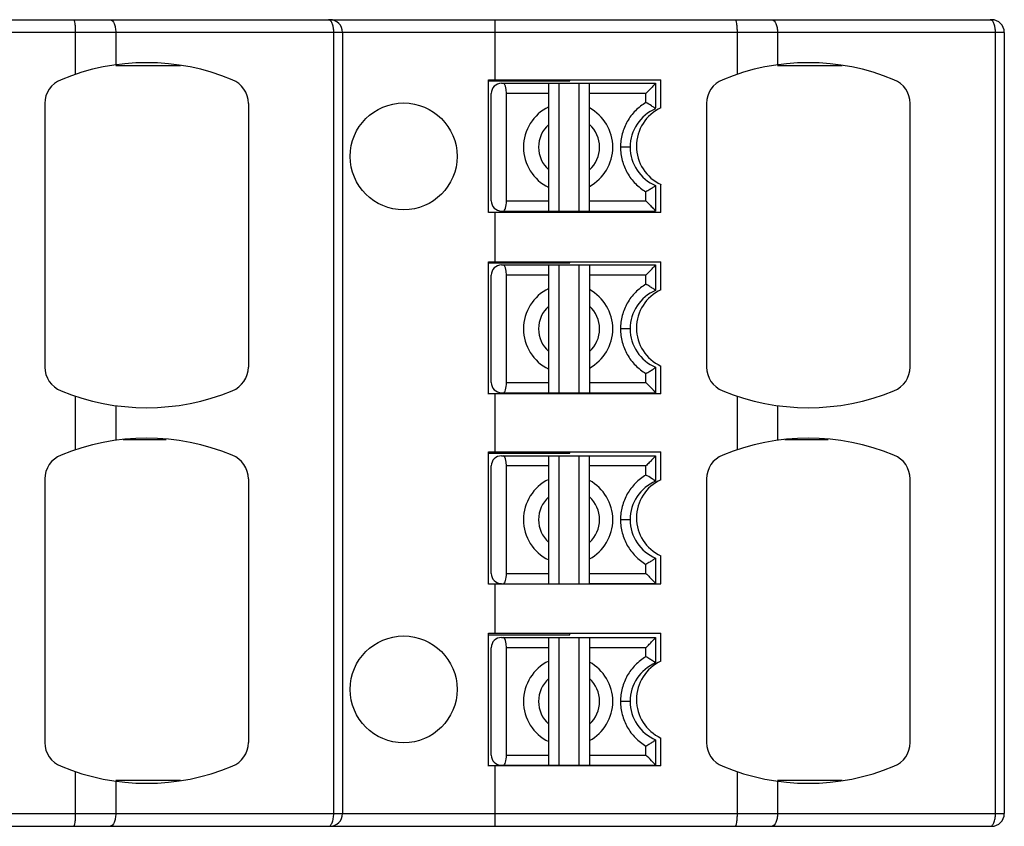
# Model space of a CAD drawing. Units: millimetres. Extents: x 14 to 115, y 83 to 99.
# Drawn here: x 95 to 115, y 83 to 99 of the extents above; entities that cross this region are included whole.
import ezdxf

# ---------------------------------------------------------------- set-up
doc = ezdxf.new("R2010")
doc.units = ezdxf.units.MM
doc.header["$LTSCALE"] = 11.793298
doc.layers.get('0').update_dxf_attribs({"linetype": 'CONTINUOUS'})

msp = doc.modelspace()

# ---------------------------------------------------------------- linework, layer by layer
at = {"color": 7}
for p, q in [((17.133, 98.828), (114.533, 98.828)), ((104.783, 97.648), (104.783, 98.828)), ((114.783, 98.578), (62.12, 98.578)), ((96.533, 98.578), (96.533, 97.754)), ((97.326, 98.578), (97.326, 97.941)), ((101.61, 83.228), (101.61, 98.578)), ((101.783, 98.578), (101.783, 83.228)), ((109.533, 98.578), (109.533, 97.754)), ((110.326, 98.578), (110.326, 97.941)), ((114.61, 83.228), (114.61, 98.578)), ((114.783, 98.578), (114.783, 83.228)), ((97.326, 97.928), (98.599, 97.928)), ((110.326, 97.928), (111.599, 97.928)), ((104.653, 97.648), (108.037, 97.648)), ((104.653, 95.038), (104.653, 97.648)), ((104.653, 97.628), (106.246, 97.628)), ((104.903, 97.578), (107.933, 97.578)), ((105.833, 95.068), (105.833, 97.578)), ((106.033, 97.578), (106.033, 95.068)), ((106.246, 97.628), (106.246, 97.648)), ((106.433, 95.068), (106.433, 97.578)), ((106.633, 95.068), (106.633, 97.578)), ((107.933, 97.578), (107.933, 97.098)), ((108.037, 97.098), (108.037, 97.648)), ((104.703, 95.268), (104.703, 97.378)), ((105.833, 97.378), (105.003, 97.378)), ((105.003, 95.268), (105.003, 97.378)), ((107.742, 97.378), (106.633, 97.378)), ((107.742, 97.2), (107.742, 97.378)), ((95.933, 97.183), (95.933, 92.003)), ((99.933, 97.183), (99.933, 92.003)), ((108.933, 97.183), (108.933, 92.003)), ((112.933, 92.003), (112.933, 97.183)), ((107.433, 96.323), (107.242, 96.323)), ((107.933, 95.568), (107.933, 95.068)), ((108.037, 95.038), (108.037, 95.586)), ((107.742, 95.268), (107.742, 95.445)), ((105.003, 95.268), (105.833, 95.268)), ((106.633, 95.268), (107.742, 95.268)), ((108.037, 95.038), (104.653, 95.038)), ((104.783, 94.068), (104.783, 95.038)), ((104.903, 95.068), (107.933, 95.068)), ((104.653, 94.068), (108.037, 94.068)), ((104.653, 91.47), (104.653, 94.068)), ((104.653, 94.048), (106.246, 94.048)), ((104.903, 94.008), (107.933, 94.008)), ((105.833, 91.498), (105.833, 94.008)), ((106.033, 94.008), (106.033, 91.498)), ((106.246, 94.048), (106.246, 94.068)), ((106.433, 91.498), (106.433, 94.008)), ((106.633, 94.008), (106.633, 91.498)), ((107.933, 94.008), (107.933, 93.508)), ((108.037, 93.518), (108.037, 94.068)), ((104.703, 91.698), (104.703, 93.808)), ((105.833, 93.808), (105.003, 93.808)), ((105.003, 91.698), (105.003, 93.808)), ((107.742, 93.808), (106.633, 93.808)), ((107.742, 93.63), (107.742, 93.808)), ((107.433, 92.753), (107.242, 92.753)), ((107.933, 91.998), (107.933, 91.498)), ((108.037, 91.473), (108.037, 92.023)), ((105.003, 91.698), (105.833, 91.698)), ((106.633, 91.698), (107.742, 91.698)), ((107.742, 91.698), (107.742, 91.875)), ((104.903, 91.498), (107.933, 91.498)), ((96.533, 91.432), (96.533, 90.374)), ((108.037, 91.473), (104.653, 91.473)), ((104.783, 90.338), (104.783, 91.47)), ((109.533, 91.432), (109.533, 90.374)), ((97.326, 91.245), (97.326, 90.561)), ((110.326, 91.245), (110.326, 90.561)), ((97.473, 90.578), (98.32, 90.578)), ((110.473, 90.578), (111.32, 90.578)), ((104.653, 90.338), (108.037, 90.338)), ((104.653, 87.738), (104.653, 90.338)), ((106.246, 90.308), (106.246, 90.338)), ((108.037, 89.788), (108.037, 90.338)), ((104.653, 90.308), (106.246, 90.308)), ((104.903, 90.258), (107.933, 90.258)), ((105.833, 87.748), (105.833, 90.258)), ((106.033, 90.258), (106.033, 87.748)), ((106.433, 87.748), (106.433, 90.258)), ((106.633, 87.748), (106.633, 90.258)), ((107.933, 90.258), (107.933, 89.758)), ((104.703, 87.948), (104.703, 90.058)), ((105.833, 90.058), (105.003, 90.058)), ((105.003, 87.948), (105.003, 90.058)), ((107.742, 90.058), (106.633, 90.058)), ((107.742, 89.88), (107.742, 90.058)), ((95.933, 89.803), (95.933, 84.623)), ((99.933, 89.803), (99.933, 84.623)), ((108.933, 89.803), (108.933, 84.623)), ((112.933, 84.623), (112.933, 89.803)), ((107.433, 89.003), (107.242, 89.003)), ((107.933, 88.248), (107.933, 87.748)), ((108.037, 87.741), (108.037, 88.293)), ((107.742, 87.948), (107.742, 88.125)), ((105.003, 87.948), (105.833, 87.948)), ((106.633, 87.948), (107.742, 87.948)), ((108.037, 87.738), (104.653, 87.738)), ((104.783, 86.77), (104.783, 87.738)), ((106.633, 87.748), (107.933, 87.748)), ((104.653, 86.773), (108.037, 86.773)), ((104.653, 84.16), (104.653, 86.77)), ((104.653, 86.738), (106.246, 86.738)), ((104.903, 86.688), (107.933, 86.688)), ((105.833, 84.178), (105.833, 86.688)), ((106.033, 86.688), (106.033, 84.178)), ((106.246, 86.738), (106.246, 86.773)), ((106.433, 84.178), (106.433, 86.688)), ((106.633, 86.688), (106.633, 84.178)), ((107.933, 86.688), (107.933, 86.188)), ((108.037, 86.223), (108.037, 86.773)), ((104.703, 84.378), (104.703, 86.488)), ((105.833, 86.488), (105.003, 86.488)), ((105.003, 84.378), (105.003, 86.488)), ((107.742, 86.488), (106.633, 86.488)), ((107.742, 86.31), (107.742, 86.488)), ((107.433, 85.433), (107.242, 85.433)), ((107.742, 84.378), (107.742, 84.555)), ((107.933, 84.678), (107.933, 84.178)), ((108.037, 84.163), (108.037, 84.713)), ((105.003, 84.378), (105.833, 84.378)), ((106.633, 84.378), (107.742, 84.378)), ((108.037, 84.163), (104.653, 84.163)), ((104.783, 82.978), (104.783, 84.16)), ((104.903, 84.178), (107.933, 84.178)), ((96.533, 84.052), (96.533, 83.228)), ((109.533, 84.052), (109.533, 83.228)), ((98.599, 83.878), (97.326, 83.878)), ((97.326, 83.865), (97.326, 83.228)), ((111.599, 83.878), (110.326, 83.878)), ((110.326, 83.865), (110.326, 83.228)), ((62.12, 83.228), (114.783, 83.228)), ((17.133, 82.978), (114.533, 82.978))]:
    msp.add_line(p, q, dxfattribs=at)
for centre in [(102.983, 96.141), (102.983, 85.668)]:
    msp.add_circle(centre, 1.05, dxfattribs=at)
for centre, radius, start, end in [((101.533, 98.578), 0.25, 0, 90), ((114.533, 98.578), 0.25, 0, 90), ((97.933, 93.585), 4.398, 67.5275, 112.4725), ((110.933, 93.585), 4.398, 67.5275, 112.4725), ((96.433, 97.183), 0.5, 111.25, 180), ((99.433, 97.183), 0.5, 0, 68.75), ((104.903, 97.378), 0.2, 90, 180), ((109.433, 97.183), 0.5, 111.25, 180), ((112.433, 97.183), 0.5, 0, 68.75), ((106.214, 96.323), 0.878, 115.6992, 244.3008), ((108.253, 96.323), 0.82, 112.9582, 247.0413), ((108.391, 96.343), 0.834, 115.1067, 245.0622), ((106.233, 96.323), 0.6, 131.8103, 228.1897), ((106.233, 96.323), 0.6, 311.8103, 48.1897), ((104.903, 95.268), 0.2, 180, 270), ((104.903, 93.808), 0.2, 90, 180), ((106.214, 92.753), 0.878, 115.6992, 244.3008), ((108.253, 92.753), 0.82, 112.9582, 247.0413), ((108.379, 92.77), 0.822, 114.5877, 245.4123), ((106.233, 92.753), 0.6, 131.8103, 228.1897), ((106.233, 92.753), 0.6, 311.8103, 48.1897), ((96.433, 92.003), 0.5, 180, 248.75), ((99.433, 92.003), 0.5, 291.25, 360), ((109.433, 92.003), 0.5, 180, 248.75), ((112.433, 92.003), 0.5, 291.25, 360), ((104.903, 91.698), 0.2, 180, 270), ((97.933, 95.601), 4.398, 247.5275, 292.4725), ((110.933, 95.601), 4.398, 247.5275, 292.4725), ((97.933, 86.205), 4.398, 67.5275, 112.4725), ((110.933, 86.205), 4.398, 67.5275, 112.4725), ((96.433, 89.803), 0.5, 111.25, 180), ((99.433, 89.803), 0.5, 0, 68.75), ((104.903, 90.058), 0.2, 90, 180), ((109.433, 89.803), 0.5, 111.25, 180), ((112.433, 89.803), 0.5, 0, 68.75), ((106.214, 89.003), 0.878, 115.6992, 244.3008), ((108.253, 89.003), 0.82, 112.9582, 247.0413), ((108.379, 89.04), 0.822, 114.5877, 245.4123), ((106.233, 89.003), 0.6, 131.8103, 228.1897), ((106.233, 89.003), 0.6, 311.8103, 48.1897), ((104.903, 87.948), 0.2, 180, 270), ((104.903, 86.488), 0.2, 90, 180), ((106.214, 85.433), 0.878, 115.6992, 244.3008), ((108.253, 85.433), 0.82, 112.9582, 247.0413), ((108.391, 85.468), 0.834, 115.1067, 244.8933), ((106.233, 85.433), 0.6, 131.8103, 228.1897), ((106.233, 85.433), 0.6, 311.8103, 48.1897), ((96.433, 84.623), 0.5, 180, 248.75), ((99.433, 84.623), 0.5, 291.25, 360), ((109.433, 84.623), 0.5, 180, 248.75), ((112.433, 84.623), 0.5, 291.25, 360), ((104.903, 84.378), 0.2, 180, 270), ((97.933, 88.221), 4.398, 247.5275, 292.4725), ((110.933, 88.221), 4.398, 247.5275, 292.4725), ((101.533, 83.228), 0.25, 270, 360), ((114.533, 83.228), 0.25, 270, 360)]:
    msp.add_arc(centre, radius, start, end, dxfattribs=at)
for centre, major_axis, ratio, start_param, end_param in [((104.943, 97.378), (0, 0.2), 0.300323, -1.570796, 0), ((106.214, 96.323), (0.878, 0), 0.999765, -1.073504, 1.073504), ((104.943, 95.268), (0, 0.2), 0.300323, -3.141593, -1.570796), ((104.943, 93.808), (0, 0.2), 0.300323, -1.570796, 0), ((106.214, 92.753), (0.878, 0), 0.999765, -1.073504, 1.073504), ((104.943, 91.698), (0, 0.2), 0.300323, -3.141593, -1.570796), ((104.943, 90.058), (0, 0.2), 0.300323, -1.570796, 0), ((106.214, 89.003), (0.878, 0), 0.999765, 5.209681, 7.356689), ((104.943, 87.948), (0, 0.2), 0.300323, -3.141593, -1.570796), ((104.943, 86.488), (0, 0.2), 0.300323, -1.570796, 0), ((106.214, 85.433), (0.878, 0), 0.999765, -1.073504, 1.073504), ((104.943, 84.378), (0, 0.2), 0.300323, -3.141593, -1.570796)]:
    msp.add_ellipse(centre, major_axis=major_axis, ratio=ratio, start_param=start_param, end_param=end_param, dxfattribs=at)
for points, knots in [([(96.494, 98.828), (96.497, 98.828), (96.504, 98.821), (96.514, 98.797), (96.524, 98.746), (96.531, 98.669), (96.533, 98.61), (96.533, 98.578)], [0, 0, 0, 0, 0.035214, 0.09737, 0.313153, 0.629146, 1, 1, 1, 1]), ([(97.22, 98.828), (97.255, 98.828), (97.29, 98.773), (97.309, 98.716), (97.323, 98.657), (97.326, 98.61), (97.326, 98.578)], [0, 0, 0, 0, 0.367017, 0.507632, 0.663159, 1, 1, 1, 1]), ([(101.61, 98.578), (101.61, 98.607), (101.606, 98.662), (101.588, 98.737), (101.562, 98.794), (101.534, 98.82), (101.519, 98.825)], [0, 0, 0, 0, 0.318877, 0.605501, 0.834617, 1, 1, 1, 1]), ([(109.494, 98.828), (109.497, 98.828), (109.504, 98.821), (109.514, 98.797), (109.524, 98.746), (109.531, 98.669), (109.533, 98.61), (109.533, 98.578)], [0, 0, 0, 0, 0.035214, 0.09737, 0.313153, 0.629146, 1, 1, 1, 1]), ([(110.22, 98.828), (110.255, 98.828), (110.29, 98.773), (110.309, 98.716), (110.323, 98.657), (110.326, 98.61), (110.326, 98.578)], [0, 0, 0, 0, 0.367017, 0.507632, 0.663159, 1, 1, 1, 1]), ([(114.61, 98.578), (114.61, 98.607), (114.606, 98.662), (114.588, 98.737), (114.562, 98.794), (114.534, 98.82), (114.519, 98.825)], [0, 0, 0, 0, 0.318877, 0.605501, 0.834617, 1, 1, 1, 1]), ([(107.933, 97.578), (107.934, 97.577), (107.931, 97.574), (107.928, 97.571), (107.921, 97.564), (107.914, 97.555), (107.904, 97.544), (107.889, 97.527), (107.867, 97.504), (107.838, 97.475), (107.807, 97.443), (107.775, 97.411), (107.753, 97.389), (107.742, 97.378)], [0, 0, 0, 0, 0.008038, 0.029854, 0.063638, 0.107415, 0.159618, 0.218939, 0.35386, 0.504371, 0.664929, 0.831114, 1, 1, 1, 1]), ([(107.742, 97.2), (107.667, 97.155), (107.527, 97.046), (107.366, 96.834), (107.266, 96.587), (107.243, 96.411), (107.242, 96.323)], [0, 0, 0, 0, 0.249818, 0.499889, 0.75002, 1, 1, 1, 1]), ([(107.882, 97.115), (107.872, 97.122), (107.826, 97.151), (107.779, 97.18), (107.742, 97.2)], [0, 0, 0, 0, 0.218566, 1, 1, 1, 1]), ([(107.933, 97.078), (107.933, 97.078), (107.931, 97.079), (107.93, 97.081), (107.925, 97.085), (107.919, 97.089), (107.912, 97.095), (107.899, 97.103), (107.889, 97.11), (107.882, 97.115)], [0, 0, 0, 0, 0.01998, 0.073844, 0.160229, 0.2771, 0.42223, 0.592945, 1, 1, 1, 1]), ([(107.242, 96.323), (107.243, 96.235), (107.266, 96.059), (107.366, 95.812), (107.527, 95.6), (107.667, 95.491), (107.742, 95.445)], [0, 0, 0, 0, 0.24998, 0.500111, 0.750182, 1, 1, 1, 1]), ([(107.933, 95.568), (107.933, 95.568), (107.931, 95.566), (107.93, 95.564), (107.925, 95.561), (107.919, 95.556), (107.912, 95.551), (107.899, 95.542), (107.889, 95.535), (107.881, 95.53)], [0, 0, 0, 0, 0.02019, 0.074433, 0.161187, 0.278259, 0.423319, 0.593759, 1, 1, 1, 1]), ([(107.881, 95.53), (107.86, 95.517), (107.814, 95.488), (107.768, 95.459), (107.742, 95.445)], [0, 0, 0, 0, 0.464271, 1, 1, 1, 1]), ([(107.742, 95.268), (107.767, 95.243), (107.813, 95.196), (107.86, 95.149), (107.881, 95.126)], [0, 0, 0, 0, 0.525178, 1, 1, 1, 1]), ([(107.881, 95.126), (107.888, 95.119), (107.898, 95.108), (107.91, 95.094), (107.918, 95.086), (107.924, 95.079), (107.93, 95.074), (107.932, 95.071), (107.934, 95.068), (107.933, 95.068)], [0, 0, 0, 0, 0.38812, 0.556208, 0.702927, 0.825059, 0.918286, 0.977918, 1, 1, 1, 1]), ([(107.742, 93.808), (107.764, 93.83), (107.796, 93.862), (107.838, 93.905), (107.867, 93.934), (107.889, 93.957), (107.904, 93.974), (107.914, 93.984), (107.922, 93.993), (107.928, 94), (107.931, 94.004), (107.934, 94.007), (107.933, 94.008)], [0, 0, 0, 0, 0.335241, 0.49585, 0.646448, 0.781557, 0.840942, 0.893108, 0.936708, 0.970225, 0.991865, 1, 1, 1, 1]), ([(107.742, 93.63), (107.667, 93.585), (107.527, 93.476), (107.366, 93.264), (107.266, 93.017), (107.243, 92.841), (107.242, 92.753)], [0, 0, 0, 0, 0.249818, 0.499889, 0.75002, 1, 1, 1, 1]), ([(107.883, 93.544), (107.862, 93.558), (107.815, 93.588), (107.768, 93.616), (107.742, 93.63)], [0, 0, 0, 0, 0.463419, 1, 1, 1, 1]), ([(107.933, 93.508), (107.933, 93.508), (107.931, 93.51), (107.93, 93.511), (107.925, 93.515), (107.919, 93.519), (107.912, 93.524), (107.9, 93.533), (107.89, 93.54), (107.883, 93.544)], [0, 0, 0, 0, 0.019385, 0.072121, 0.157385, 0.273618, 0.418867, 0.590318, 1, 1, 1, 1]), ([(107.242, 92.753), (107.243, 92.665), (107.266, 92.489), (107.366, 92.242), (107.527, 92.03), (107.667, 91.921), (107.742, 91.875)], [0, 0, 0, 0, 0.24998, 0.500111, 0.750182, 1, 1, 1, 1]), ([(107.742, 91.875), (107.768, 91.89), (107.815, 91.918), (107.862, 91.947), (107.883, 91.961)], [0, 0, 0, 0, 0.536597, 1, 1, 1, 1]), ([(107.883, 91.961), (107.89, 91.966), (107.9, 91.973), (107.912, 91.981), (107.92, 91.986), (107.925, 91.991), (107.93, 91.994), (107.931, 91.996), (107.933, 91.997), (107.933, 91.998)], [0, 0, 0, 0, 0.40845, 0.579416, 0.724512, 0.841048, 0.92689, 0.980238, 1, 1, 1, 1]), ([(107.882, 91.555), (107.871, 91.566), (107.826, 91.614), (107.779, 91.661), (107.742, 91.698)], [0, 0, 0, 0, 0.226391, 1, 1, 1, 1]), ([(107.933, 91.498), (107.933, 91.498), (107.931, 91.501), (107.93, 91.504), (107.925, 91.509), (107.919, 91.516), (107.911, 91.525), (107.899, 91.538), (107.889, 91.548), (107.882, 91.555)], [0, 0, 0, 0, 0.022449, 0.081612, 0.173994, 0.295393, 0.441894, 0.610278, 1, 1, 1, 1]), ([(107.933, 90.258), (107.934, 90.257), (107.931, 90.254), (107.928, 90.251), (107.921, 90.244), (107.914, 90.235), (107.904, 90.224), (107.889, 90.207), (107.867, 90.184), (107.838, 90.155), (107.807, 90.123), (107.775, 90.091), (107.753, 90.069), (107.742, 90.058)], [0, 0, 0, 0, 0.008038, 0.029854, 0.063638, 0.107415, 0.159618, 0.218939, 0.35386, 0.504371, 0.664929, 0.831114, 1, 1, 1, 1]), ([(107.742, 89.88), (107.667, 89.835), (107.527, 89.726), (107.366, 89.514), (107.266, 89.267), (107.243, 89.091), (107.242, 89.003)], [0, 0, 0, 0, 0.249818, 0.499889, 0.75002, 1, 1, 1, 1]), ([(107.882, 89.795), (107.872, 89.802), (107.826, 89.831), (107.779, 89.86), (107.742, 89.88)], [0, 0, 0, 0, 0.218566, 1, 1, 1, 1]), ([(107.933, 89.758), (107.933, 89.758), (107.931, 89.759), (107.93, 89.761), (107.925, 89.765), (107.919, 89.769), (107.912, 89.775), (107.899, 89.783), (107.889, 89.79), (107.882, 89.795)], [0, 0, 0, 0, 0.01998, 0.073844, 0.160229, 0.2771, 0.42223, 0.592945, 1, 1, 1, 1]), ([(107.242, 89.003), (107.243, 88.915), (107.266, 88.739), (107.366, 88.492), (107.527, 88.28), (107.667, 88.171), (107.742, 88.125)], [0, 0, 0, 0, 0.24998, 0.500111, 0.750182, 1, 1, 1, 1]), ([(107.881, 88.21), (107.86, 88.197), (107.814, 88.168), (107.768, 88.139), (107.742, 88.125)], [0, 0, 0, 0, 0.464271, 1, 1, 1, 1]), ([(107.933, 88.248), (107.933, 88.248), (107.931, 88.246), (107.93, 88.244), (107.925, 88.241), (107.919, 88.236), (107.912, 88.231), (107.899, 88.222), (107.889, 88.215), (107.881, 88.21)], [0, 0, 0, 0, 0.02019, 0.074433, 0.161187, 0.278259, 0.423319, 0.593759, 1, 1, 1, 1]), ([(107.742, 87.948), (107.767, 87.923), (107.813, 87.876), (107.86, 87.829), (107.881, 87.806)], [0, 0, 0, 0, 0.525178, 1, 1, 1, 1]), ([(107.881, 87.806), (107.888, 87.799), (107.898, 87.788), (107.91, 87.774), (107.918, 87.766), (107.924, 87.759), (107.93, 87.754), (107.932, 87.751), (107.934, 87.748), (107.933, 87.748)], [0, 0, 0, 0, 0.38812, 0.556208, 0.702927, 0.825059, 0.918286, 0.977918, 1, 1, 1, 1]), ([(107.742, 86.488), (107.764, 86.51), (107.796, 86.542), (107.838, 86.585), (107.867, 86.614), (107.889, 86.637), (107.904, 86.654), (107.914, 86.664), (107.922, 86.673), (107.928, 86.68), (107.931, 86.684), (107.934, 86.687), (107.933, 86.688)], [0, 0, 0, 0, 0.335241, 0.49585, 0.646448, 0.781557, 0.840942, 0.893108, 0.936708, 0.970225, 0.991865, 1, 1, 1, 1]), ([(107.742, 86.31), (107.667, 86.265), (107.527, 86.156), (107.366, 85.944), (107.266, 85.697), (107.243, 85.521), (107.242, 85.433)], [0, 0, 0, 0, 0.249818, 0.499889, 0.75002, 1, 1, 1, 1]), ([(107.883, 86.224), (107.862, 86.238), (107.815, 86.268), (107.768, 86.296), (107.742, 86.31)], [0, 0, 0, 0, 0.463419, 1, 1, 1, 1]), ([(107.933, 86.188), (107.933, 86.188), (107.931, 86.19), (107.93, 86.191), (107.925, 86.195), (107.919, 86.199), (107.912, 86.204), (107.9, 86.213), (107.89, 86.22), (107.883, 86.224)], [0, 0, 0, 0, 0.019385, 0.072121, 0.157385, 0.273618, 0.418867, 0.590318, 1, 1, 1, 1]), ([(107.242, 85.433), (107.243, 85.345), (107.266, 85.169), (107.366, 84.922), (107.527, 84.71), (107.667, 84.601), (107.742, 84.555)], [0, 0, 0, 0, 0.24998, 0.500111, 0.750182, 1, 1, 1, 1]), ([(107.742, 84.555), (107.768, 84.57), (107.815, 84.598), (107.862, 84.627), (107.883, 84.641)], [0, 0, 0, 0, 0.536597, 1, 1, 1, 1]), ([(107.883, 84.641), (107.89, 84.646), (107.9, 84.653), (107.912, 84.661), (107.92, 84.666), (107.925, 84.671), (107.93, 84.674), (107.931, 84.676), (107.933, 84.677), (107.933, 84.678)], [0, 0, 0, 0, 0.40845, 0.579416, 0.724512, 0.841048, 0.92689, 0.980238, 1, 1, 1, 1]), ([(107.882, 84.235), (107.871, 84.246), (107.826, 84.294), (107.779, 84.341), (107.742, 84.378)], [0, 0, 0, 0, 0.226391, 1, 1, 1, 1]), ([(107.933, 84.178), (107.933, 84.178), (107.931, 84.181), (107.93, 84.184), (107.925, 84.189), (107.919, 84.196), (107.911, 84.205), (107.899, 84.218), (107.889, 84.228), (107.882, 84.235)], [0, 0, 0, 0, 0.022449, 0.081612, 0.173994, 0.295393, 0.441894, 0.610278, 1, 1, 1, 1]), ([(96.533, 83.228), (96.533, 83.196), (96.531, 83.137), (96.524, 83.06), (96.514, 83.009), (96.504, 82.984), (96.497, 82.978), (96.494, 82.978)], [0, 0, 0, 0, 0.370854, 0.686847, 0.90263, 0.964786, 1, 1, 1, 1]), ([(97.326, 83.228), (97.326, 83.196), (97.323, 83.149), (97.309, 83.09), (97.29, 83.032), (97.255, 82.978), (97.22, 82.978)], [0, 0, 0, 0, 0.336841, 0.492368, 0.632983, 1, 1, 1, 1]), ([(101.578, 83.048), (101.589, 83.074), (101.605, 83.134), (101.61, 83.195), (101.61, 83.228)], [0, 0, 0, 0, 0.465865, 1, 1, 1, 1]), ([(109.533, 83.228), (109.533, 83.196), (109.531, 83.137), (109.524, 83.06), (109.514, 83.009), (109.504, 82.984), (109.497, 82.978), (109.494, 82.978)], [0, 0, 0, 0, 0.370854, 0.686847, 0.90263, 0.964786, 1, 1, 1, 1]), ([(110.326, 83.228), (110.326, 83.196), (110.323, 83.149), (110.309, 83.09), (110.29, 83.032), (110.255, 82.978), (110.22, 82.978)], [0, 0, 0, 0, 0.336841, 0.492368, 0.632983, 1, 1, 1, 1]), ([(114.578, 83.048), (114.589, 83.074), (114.605, 83.134), (114.61, 83.195), (114.61, 83.228)], [0, 0, 0, 0, 0.465865, 1, 1, 1, 1]), ([(101.504, 82.978), (101.519, 82.978), (101.542, 82.991), (101.563, 83.019), (101.573, 83.038), (101.578, 83.048)], [0, 0, 0, 0, 0.41162, 0.681046, 1, 1, 1, 1]), ([(114.504, 82.978), (114.519, 82.978), (114.542, 82.991), (114.563, 83.019), (114.573, 83.038), (114.578, 83.048)], [0, 0, 0, 0, 0.41162, 0.681046, 1, 1, 1, 1])]:
    msp.add_open_spline(points, degree=3, knots=knots, dxfattribs=at)
for points in [[(101.519, 98.825), (101.514, 98.827), (101.509, 98.828), (101.504, 98.828)], [(114.519, 98.825), (114.514, 98.827), (114.509, 98.828), (114.504, 98.828)]]:
    msp.add_open_spline(points, degree=3, dxfattribs=at)

doc.saveas('drawing.dxf')
